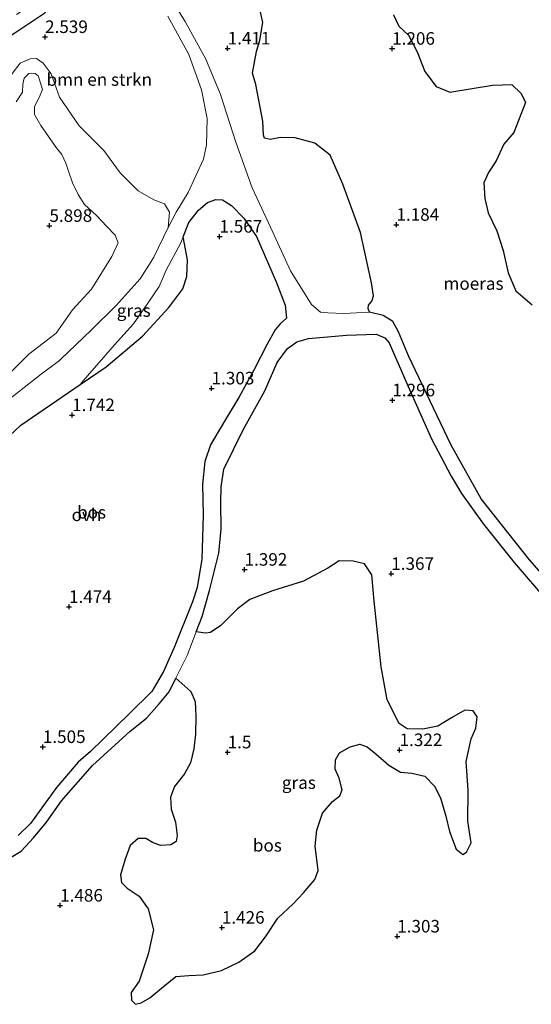
# Model space of a CAD drawing. Units: metres. Extents: x 59998 to 70006, y 418750 to 425002.
# Drawn here: x 61801 to 61903, y 420347 to 420544 of the extents above; entities that cross this region are included whole.
import ezdxf
from ezdxf.enums import TextEntityAlignment as Align

# ---------------------------------------------------------------- set-up
doc = ezdxf.new("R2010")
doc.units = ezdxf.units.M
doc.layers.get('0').update_dxf_attribs({"lineweight": 25})
for name, color, linetype, lineweight in [('B-ME-GR-BOMENSTRUIKEN-GV-B6', 93, 'Continuous', 18), ('B-ME-GW-KRUINLIJN-L-B1', 93, 'Continuous', 18), ('B-ME-GW-TEENLIJN-L-B1', 93, 'Continuous', 18), ('B-ME-IE-GRASLAND-GV-B6', 93, 'Continuous', 18), ('B-ME-VH-VERH_SOORT-HALF_VERHARDING-GV-B6', 8, 'IE-TERREINAFSCHEIDING-NATUURLIJK-HOUTWAL', 18), ('B-ME-VH-VERH_SOORT-ONVERHARD-GV-B6', 8, 'Continuous', 18)]:
    doc.layers.add(name, color=color, linetype=linetype, lineweight=lineweight)
for name, color, linetype in [('B-ME-GR-BOS-GV-B6', 10, 'Continuous'), ('B-ME-GW-HOOGTEPUNT-S-B1', 10, 'Continuous'), ('B-ME-GW-INSTEEKWATERGANG-L-B1', 10, 'Continuous'), ('B-ME-IE-MOERAS-GV-B6', 10, 'Continuous')]:
    doc.layers.add(name, color=color, linetype=linetype)
doc.styles.add('NLCS-ISO', font='NLCS-ISO.TTF')
doc.linetypes.add('IE-TERREINAFSCHEIDING-NATUURLIJK-HOUTWAL', pattern='A,7,-1.5,[67,NLCS.SHX,S=0.75,R=45,X=0,Y=0],-1.5,7,-1.5,[70,NLCS.SHX,S=0.75,R=0,X=0,Y=0],-1.5', length=20)

# ---------------------------------------------------------------- blocks, each defined once
blk = doc.blocks.new('hoogtepunt')
for p, q in [((-0.5, 0), (0.5, 0)), ((0, 0.5), (0, -0.5))]:
    blk.add_line(p, q)

msp = doc.modelspace()

# ---------------------------------------------------------------- linework, layer by layer
at = {"layer": 'B-ME-GR-BOMENSTRUIKEN-GV-B6'}
for points in [[(61847.567, 420552.861, 1.258), (61849.725, 420543.267, 1.314), (61849.106, 420539.705, 1.348), (61848.442, 420537.444, 1.333), (61847.625, 420533.176, 1.295), (61848.322, 420530.901, 1.322), (61849.712, 420523.558, 1.299), (61849.813, 420520.777, 1.308), (61850.008, 420520.205, 1.334), (61851.144, 420519.915, 1.308), (61853.23, 420520.348, 1.323), (61856.168, 420520.274, 1.289), (61860.079, 420519.216, 1.274), (61863.105, 420516.778, 1.266), (61865.665, 420511.031, 1.221), (61869.161, 420501.375, 1.323), (61871.346, 420491.351, 1.346), (61871.747, 420488.775, 1.316), (61871.397, 420487.698, 1.221), (61870.746, 420486.917, 1.157), (61870.7, 420486.225, 1.108), (61870.955, 420485.466, 1.165), (61865.766, 420485.214, 1.335), (61862.643, 420485.347, 1.32), (61861.195, 420485.492, 1.297), (61859.402, 420486.997, 1.278), (61855.192, 420493.712, 1.138), (61851.241, 420502.475, 1.259), (61847.609, 420510.306, 1.24), (61844.35, 420519.384, 1.259), (61841.303, 420528.894, 1.297), (61838.382, 420535.929, 1.29), (61834.249, 420543.47, 1.29), (61829.203, 420551.578, 1.384)], [(61830.747, 420544.516, 1.349), (61834.965, 420536.844, 1.27), (61837.479, 420529.83, 1.342), (61838.597, 420524.097, 1.312), (61838.503, 420518.87, 1.315), (61837.89, 420515.983, 1.323), (61834.804, 420509.335, 1.497), (61832.465, 420505.42, 1.599), (61830.86, 420502.394, 1.86), (61831.087, 420505.435, 1.736), (61830.093, 420507.072, 1.639), (61828.006, 420507.862, 1.654), (61824.893, 420509.684, 1.71), (61821.26, 420513.266, 1.822), (61818.046, 420517.702, 2.077), (61813.113, 420522.658, 2.316), (61809.18, 420528.39, 2.78), (61807.55, 420533.05, 2.57), (61805.914, 420535.179, 2.391), (61804.618, 420536.081, 2.488), (61803.341, 420536.001, 2.563), (61801.349, 420535.123, 2.731), (61799.837, 420533.184, 2.843)], [(61800.273, 420541.212, 2.058), (61806.292, 420545.201, 2.076)], [(61903.362, 420486.986, 1.178), (61900.095, 420489.78, 1.19), (61898.601, 420493.338, 1.197), (61897.566, 420497.772, 1.344), (61896.308, 420501.69, 1.318), (61894.587, 420505.331, 1.258), (61893.91, 420508.131, 1.276), (61893.744, 420511.305, 1.265), (61894.636, 420513.365, 1.269), (61896.195, 420515.692, 1.235), (61897.711, 420518.962, 1.239), (61899.7, 420521.316, 1.243), (61902.009, 420527.29, 1.246), (61901.184, 420529.122, 1.227), (61899.296, 420530.911, 1.205), (61895.442, 420530.752, 1.178), (61886.94, 420529.366, 1.295), (61884.234, 420530.516, 1.295), (61881.98, 420533.496, 1.288), (61880.448, 420537.401, 1.265), (61878.716, 420540.719, 1.216), (61876.817, 420542.544, 1.205), (61875.762, 420544.816, 1.175)]]:
    msp.add_polyline3d(points, dxfattribs=at)
at = {"layer": 'B-ME-GR-BOS-GV-B6'}
for points in [[(61833.841, 420500.542, 1.771), (61834.993, 420503.399, 1.572), (61836.877, 420505.84, 1.447), (61838.672, 420507.372, 1.406), (61840.319, 420507.934, 1.387), (61841.682, 420507.92, 1.36), (61843.437, 420506.761, 1.391), (61845.931, 420504.255, 1.323), (61848.411, 420500.57, 1.277), (61852.363, 420491.569, 1.341), (61854.167, 420486.87, 1.323), (61854.419, 420484.308, 1.303), (61853.152, 420483.165, 1.284), (61852.145, 420481.952, 1.28), (61850.594, 420479.095, 1.321), (61847.961, 420474.091, 1.374), (61844.942, 420468.482, 1.441), (61842.864, 420465.089, 1.444), (61840.81, 420461.625, 1.403), (61839.294, 420459.016, 1.411), (61838.172, 420455.712, 1.437), (61837.696, 420451.208, 1.422), (61837.8, 420445.008, 1.392), (61837.521, 420436.23, 1.459), (61836.593, 420430.624, 1.512), (61835.681, 420427.747, 1.523), (61832.037, 420418.65, 1.444), (61829.934, 420413.827, 1.437), (61827.624, 420409.842, 1.444), (61823.097, 420405.415, 1.437), (61815.355, 420397.918, 1.609), (61812.938, 420395.75, 1.642), (61808.568, 420390.746, 1.665), (61803.411, 420383.539, 1.732), (61800.983, 420381.171, 1.698)], [(61795.792, 420457.655, 1.803), (61801.513, 420462.981, 1.784), (61807.386, 420467.049, 1.732), (61813.307, 420471.094, 1.717), (61818.517, 420474.626, 1.449), (61825.76, 420480.725, 1.381), (61830.978, 420486.451, 1.393), (61833.742, 420490.144, 1.43), (61834.583, 420492.583, 1.464), (61834.666, 420495.959, 1.547), (61833.841, 420500.542, 1.771)], [(61799.555, 420376.822, 1.712), (61801.555, 420378.018, 1.701), (61804.04, 420380.682, 1.705), (61806.604, 420383.807, 1.716), (61809.609, 420388.069, 1.72), (61815.771, 420395.106, 1.634), (61823.269, 420401.928, 1.458), (61826.522, 420404.539, 1.451), (61829.029, 420407.368, 1.466), (61831.044, 420409.792, 1.466), (61832.403, 420412.538, 1.47), (61835.343, 420409.879, 1.398), (61836.238, 420407.838, 1.394), (61836.39, 420404.947, 1.409), (61836.261, 420401.363, 1.458), (61835.949, 420398.432, 1.496), (61835.267, 420395.654, 1.488), (61834.117, 420393.432, 1.466), (61832.076, 420390.906, 1.473), (61831.329, 420388.781, 1.492), (61831.43, 420386.39, 1.488), (61832.282, 420383.777, 1.481), (61832.634, 420381.113, 1.473), (61832.428, 420379.969, 1.473), (61831.35, 420379.283, 1.484), (61829.328, 420379.149, 1.462), (61827.74, 420379.721, 1.466), (61826.377, 420380.568, 1.45), (61824.878, 420380.533, 1.428), (61823.281, 420379.153, 1.405), (61822.253, 420376.456, 1.42), (61821.371, 420373.331, 1.45), (61821.536, 420371.796, 1.469), (61822.688, 420370.638, 1.488), (61825.056, 420369.06, 1.466), (61826.871, 420366.538, 1.447), (61827.914, 420362.32, 1.492), (61826.889, 420357.515, 1.443), (61825.071, 420352.122, 1.458), (61823.504, 420349.837, 1.485), (61823.516, 420348.29, 1.488), (61824.307, 420347.486, 1.492), (61825.448, 420347.756, 1.5), (61827.202, 420348.792, 1.526), (61829.521, 420350.737, 1.515), (61832.397, 420353.032, 1.5), (61834.99, 420353.241, 1.5), (61837.81, 420353.368, 1.515), (61841.446, 420354.252, 1.511), (61844.934, 420355.919, 1.496), (61848.108, 420358.156, 1.477), (61850.23, 420360.909, 1.421), (61852.679, 420364.689, 1.383), (61855.824, 420367.592, 1.372), (61857.797, 420369.737, 1.345), (61860.039, 420372.372, 1.304), (61860.728, 420374.198, 1.326), (61860.158, 420379.014, 1.319), (61860.456, 420382.219, 1.326), (61861.61, 420385.596, 1.311), (61863.605, 420387.907, 1.315), (61865.013, 420389.024, 1.323), (61865.517, 420390.23, 1.326), (61864.881, 420392.559, 1.323), (61864.094, 420394.398, 1.315), (61864.188, 420396.22, 1.33), (61864.975, 420397.642, 1.342), (61867.073, 420398.836, 1.372), (61868.998, 420399.373, 1.375), (61870.489, 420398.848, 1.383), (61872.202, 420397.444, 1.394), (61874.837, 420395.202, 1.409), (61877.156, 420393.766, 1.421), (61879.372, 420393.568, 1.447), (61882.007, 420392.956, 1.451), (61883.878, 420390.97, 1.469), (61885.097, 420388.681, 1.481), (61886.159, 420384.987, 1.436), (61886.919, 420381.945, 1.405), (61888.194, 420378.443, 1.198), (61889.559, 420377.358, 1.187), (61890.269, 420377.839, 1.18), (61891.232, 420379.679, 1.138), (61890.546, 420384.019, 1.165), (61890.585, 420390.197, 1.146), (61890.187, 420395.908, 1.089), (61891.225, 420400.438, 1.063), (61892.138, 420402.54, 1.082), (61892.396, 420404.815, 1.127), (61891.602, 420405.976, 1.191), (61889.922, 420406.119, 1.214), (61887.291, 420404.624, 1.262), (61884.601, 420402.95, 1.27), (61881.594, 420402.321, 1.236), (61878.45, 420402.441, 1.247), (61876.872, 420403.453, 1.375), (61874.505, 420408.174, 1.39), (61873.255, 420414.747, 1.421), (61871.875, 420427.878, 1.439), (61871.396, 420433.124, 1.383), (61869.964, 420435.34, 1.432), (61867.722, 420435.847, 1.424), (61864.925, 420435.887, 1.417), (61862.674, 420434.442, 1.436), (61857.824, 420431.871, 1.402), (61851.648, 420429.922, 1.409), (61847.114, 420428.176, 1.387), (61844.687, 420426.313, 1.424), (61841.307, 420423.051, 1.537), (61839.246, 420421.632, 1.469), (61838.294, 420421.506, 1.458), (61836.429, 420421.755, 1.456), (61837.597, 420424.817, 1.443), (61839.107, 420429.989, 1.466), (61840.943, 420437.444, 1.406), (61841.38, 420442.29, 1.406), (61841.366, 420447.534, 1.376), (61841.403, 420450.665, 1.384), (61841.932, 420454.2, 1.443), (61845.774, 420462.024, 1.47), (61850.099, 420469.815, 1.481), (61852.563, 420475.432, 1.436), (61854.633, 420478.27, 1.313), (61856.478, 420479.571, 1.272), (61858.824, 420480.214, 1.212), (61866.402, 420480.906, 1.148), (61872.283, 420481.138, 1.137), (61874.013, 420480.347, 1.145), (61874.859, 420479.373, 1.115), (61878.654, 420470.683, 1.126), (61883.277, 420460.263, 1.189), (61887.205, 420452.803, 1.216), (61889.25, 420449.357, 1.249), (61893.676, 420443.211, 1.197), (61899.791, 420435.589, 1.115), (61906.645, 420427.605, 1.145)]]:
    msp.add_polyline3d(points, dxfattribs=at)
at = {"layer": 'B-ME-GW-INSTEEKWATERGANG-L-B1'}
msp.add_polyline3d([(61798.997, 420540.343, 1.868), (61800.273, 420541.212, 2.058), (61806.292, 420545.201, 2.076), (61813.556, 420551.785, 1.983), (61817.583, 420555.133, 1.826), (61819.133, 420557.991, 1.277), (61819.051, 420559.502, 1.154), (61818.253, 420560.453, 1.102), (61817.448, 420560.731, 1.247), (61815.658, 420559.962, 1.471), (61811.186, 420556.067, 1.643), (61805.462, 420550.522, 1.647), (61799.253, 420546.745, 1.557), (61793.645, 420543.173, 1.3), (61792.332, 420541.817, 0.743)], dxfattribs=at)
at = {"layer": 'B-ME-GW-KRUINLIJN-L-B1'}
for points in [[(61800.538, 420527.45, 4.983), (61801.856, 420529.339, 4.557), (61801.86, 420530.937, 4.203), (61802.149, 420532.16, 4.064), (61803.082, 420533.107, 4.099), (61803.7, 420533.134, 4.106), (61804.35, 420533.069, 4.113), (61804.949, 420532.619, 4.158), (61805.205, 420531.791, 4.225), (61805.798, 420529.9, 4.562), (61805.368, 420528.785, 4.844), (61804.226, 420526.459, 5.005), (61804.214, 420524.885, 5.272), (61805.506, 420522.71, 5.413), (61808.513, 420518.347, 5.371), (61809.659, 420516.906, 5.854), (61810.469, 420515.221, 5.807), (61811.013, 420513.627, 5.775), (61811.798, 420511.253, 5.619), (61812.903, 420508.935, 5.75), (61814.186, 420506.94, 5.857), (61816.574, 420504.772, 5.931), (61818.634, 420502.571, 5.928), (61820.314, 420500.868, 5.911)], [(61820.314, 420500.868, 5.911), (61820.905, 420499.291, 5.854), (61819.624, 420496.604, 5.859), (61815.568, 420490.091, 5.832), (61811.809, 420485.93, 5.468), (61808.553, 420481.286, 5.238), (61803.086, 420477.144, 5.242), (61797.536, 420471.56, 4.69)], [(61833.841, 420500.542, 1.771), (61833.348, 420499.32, 1.856), (61830.422, 420493.846, 2.434)], [(61830.422, 420493.846, 2.434), (61829.05, 420490.628, 2.932), (61826.679, 420487.069, 3.034), (61823.916, 420483.137, 3.143), (61820.154, 420478.984, 2.913), (61817.552, 420475.983, 2.347), (61815.174, 420473.259, 1.763), (61813.307, 420471.094, 1.717)]]:
    msp.add_polyline3d(points, dxfattribs=at)
at = {"layer": 'B-ME-GW-TEENLIJN-L-B1'}
for points in [[(61809.369, 420476.03, 1.829), (61815.572, 420481.998, 2.907), (61820.481, 420486.836, 2.952), (61825.281, 420492.11, 2.84), (61827.468, 420495.606, 2.379), (61828.017, 420496.483, 2.264), (61830.86, 420502.394, 1.86), (61831.087, 420505.435, 1.736), (61830.093, 420507.072, 1.639), (61828.006, 420507.862, 1.654), (61824.893, 420509.684, 1.71), (61821.26, 420513.266, 1.822), (61818.046, 420517.702, 2.077), (61813.113, 420522.658, 2.316), (61809.18, 420528.39, 2.78), (61807.55, 420533.05, 2.57), (61805.914, 420535.179, 2.391), (61804.618, 420536.081, 2.488), (61803.341, 420536.001, 2.563), (61801.349, 420535.123, 2.731), (61799.837, 420533.184, 2.843), (61798.759, 420531.709, 2.324)], [(61813.307, 420471.094, 1.717), (61818.517, 420474.626, 1.449), (61825.76, 420480.725, 1.381), (61830.978, 420486.451, 1.393), (61833.742, 420490.144, 1.43), (61834.583, 420492.583, 1.464), (61834.666, 420495.959, 1.547), (61833.841, 420500.542, 1.771)]]:
    msp.add_polyline3d(points, dxfattribs=at)
at = {"layer": 'B-ME-IE-GRASLAND-GV-B6'}
for points in [[(61800.66, 420544.842, -0.25), (61806.535, 420548.76, 0.332), (61812.139, 420553.822, 0.317), (61817.365, 420558.475, 0.249), (61819.051, 420559.502, 1.154), (61819.133, 420557.991, 1.277), (61817.583, 420555.133, 1.826), (61813.556, 420551.785, 1.983), (61806.292, 420545.201, 2.076), (61800.273, 420541.212, 2.058)], [(61799.837, 420533.184, 2.843), (61801.349, 420535.123, 2.731), (61803.341, 420536.001, 2.563), (61804.618, 420536.081, 2.488), (61805.914, 420535.179, 2.391), (61807.55, 420533.05, 2.57), (61809.18, 420528.39, 2.78), (61813.113, 420522.658, 2.316), (61818.046, 420517.702, 2.077), (61821.26, 420513.266, 1.822), (61824.893, 420509.684, 1.71), (61828.006, 420507.862, 1.654), (61830.093, 420507.072, 1.639), (61831.087, 420505.435, 1.736), (61830.86, 420502.394, 1.86), (61828.017, 420496.483, 2.264), (61827.468, 420495.606, 2.379), (61825.281, 420492.11, 2.84), (61820.481, 420486.836, 2.952), (61815.572, 420481.998, 2.907), (61809.369, 420476.03, 1.829), (61809.198, 420475.865, 1.799), (61805.547, 420473.16, 1.657), (61799.701, 420468.517, 1.875)], [(61797.536, 420471.56, 4.69), (61803.086, 420477.144, 5.242), (61808.553, 420481.286, 5.238), (61811.809, 420485.93, 5.468), (61815.568, 420490.091, 5.832), (61819.624, 420496.604, 5.859), (61820.905, 420499.291, 5.854), (61820.314, 420500.868, 5.911), (61818.634, 420502.571, 5.928), (61816.574, 420504.772, 5.931), (61814.186, 420506.94, 5.857), (61812.903, 420508.935, 5.75), (61811.798, 420511.253, 5.619), (61811.013, 420513.627, 5.775), (61810.469, 420515.221, 5.807), (61809.659, 420516.906, 5.854), (61808.513, 420518.347, 5.371), (61805.506, 420522.71, 5.413), (61804.214, 420524.885, 5.272), (61804.226, 420526.459, 5.005), (61805.368, 420528.785, 4.844), (61805.798, 420529.9, 4.562), (61805.205, 420531.791, 4.225), (61804.949, 420532.619, 4.158), (61804.35, 420533.069, 4.113), (61803.7, 420533.134, 4.106), (61803.082, 420533.107, 4.099), (61802.149, 420532.16, 4.064), (61801.86, 420530.937, 4.203), (61801.856, 420529.339, 4.557), (61800.538, 420527.45, 4.983)], [(61833.841, 420500.542, 1.771), (61834.666, 420495.959, 1.547), (61834.583, 420492.583, 1.464), (61833.742, 420490.144, 1.43), (61830.978, 420486.451, 1.393), (61825.76, 420480.725, 1.381), (61818.517, 420474.626, 1.449), (61813.307, 420471.094, 1.717), (61815.174, 420473.259, 1.763), (61817.552, 420475.983, 2.347), (61820.154, 420478.984, 2.913), (61823.916, 420483.137, 3.143), (61826.679, 420487.069, 3.034), (61829.05, 420490.628, 2.932), (61830.422, 420493.846, 2.434), (61833.348, 420499.32, 1.856), (61833.841, 420500.542, 1.771)], [(61836.429, 420421.755, 1.456), (61838.294, 420421.506, 1.458), (61839.246, 420421.632, 1.469), (61841.307, 420423.051, 1.537), (61844.687, 420426.313, 1.424), (61847.114, 420428.176, 1.387), (61851.648, 420429.922, 1.409), (61857.824, 420431.871, 1.402), (61862.674, 420434.442, 1.436), (61864.925, 420435.887, 1.417), (61867.722, 420435.847, 1.424), (61869.964, 420435.34, 1.432), (61871.396, 420433.124, 1.383), (61871.875, 420427.878, 1.439), (61873.255, 420414.747, 1.421), (61874.505, 420408.174, 1.39), (61876.872, 420403.453, 1.375), (61878.45, 420402.441, 1.247), (61881.594, 420402.321, 1.236), (61884.601, 420402.95, 1.27), (61887.291, 420404.624, 1.262), (61889.922, 420406.119, 1.214), (61891.602, 420405.976, 1.191), (61892.396, 420404.815, 1.127), (61892.138, 420402.54, 1.082), (61891.225, 420400.438, 1.063), (61890.187, 420395.908, 1.089), (61890.585, 420390.197, 1.146), (61890.546, 420384.019, 1.165), (61891.232, 420379.679, 1.138), (61890.269, 420377.839, 1.18), (61889.559, 420377.358, 1.187), (61888.194, 420378.443, 1.198), (61886.919, 420381.945, 1.405), (61886.159, 420384.987, 1.436), (61885.097, 420388.681, 1.481), (61883.878, 420390.97, 1.469), (61882.007, 420392.956, 1.451), (61879.372, 420393.568, 1.447), (61877.156, 420393.766, 1.421), (61874.837, 420395.202, 1.409), (61872.202, 420397.444, 1.394), (61870.489, 420398.848, 1.383), (61868.998, 420399.373, 1.375), (61867.073, 420398.836, 1.372), (61864.975, 420397.642, 1.342), (61864.188, 420396.22, 1.33), (61864.094, 420394.398, 1.315), (61864.881, 420392.559, 1.323), (61865.517, 420390.23, 1.326), (61865.013, 420389.024, 1.323), (61863.605, 420387.907, 1.315), (61861.61, 420385.596, 1.311), (61860.456, 420382.219, 1.326), (61860.158, 420379.014, 1.319), (61860.728, 420374.198, 1.326), (61860.039, 420372.372, 1.304), (61857.797, 420369.737, 1.345), (61855.824, 420367.592, 1.372), (61852.679, 420364.689, 1.383), (61850.23, 420360.909, 1.421), (61848.108, 420358.156, 1.477), (61844.934, 420355.919, 1.496), (61841.446, 420354.252, 1.511), (61837.81, 420353.368, 1.515), (61834.99, 420353.241, 1.5), (61832.397, 420353.032, 1.5), (61829.521, 420350.737, 1.515), (61827.202, 420348.792, 1.526), (61825.448, 420347.756, 1.5), (61824.307, 420347.486, 1.492), (61823.516, 420348.29, 1.488), (61823.504, 420349.837, 1.485), (61825.071, 420352.122, 1.458), (61826.889, 420357.515, 1.443), (61827.914, 420362.32, 1.492), (61826.871, 420366.538, 1.447), (61825.056, 420369.06, 1.466), (61822.688, 420370.638, 1.488), (61821.536, 420371.796, 1.469), (61821.371, 420373.331, 1.45), (61822.253, 420376.456, 1.42), (61823.281, 420379.153, 1.405), (61824.878, 420380.533, 1.428), (61826.377, 420380.568, 1.45), (61827.74, 420379.721, 1.466), (61829.328, 420379.149, 1.462), (61831.35, 420379.283, 1.484), (61832.428, 420379.969, 1.473), (61832.634, 420381.113, 1.473), (61832.282, 420383.777, 1.481), (61831.43, 420386.39, 1.488), (61831.329, 420388.781, 1.492), (61832.076, 420390.906, 1.473), (61834.117, 420393.432, 1.466), (61835.267, 420395.654, 1.488), (61835.949, 420398.432, 1.496), (61836.261, 420401.363, 1.458), (61836.39, 420404.947, 1.409), (61836.238, 420407.838, 1.394), (61835.343, 420409.879, 1.398), (61832.403, 420412.538, 1.47), (61834.618, 420417.011, 1.477), (61836.429, 420421.755, 1.456)]]:
    msp.add_polyline3d(points, dxfattribs=at)
at = {"layer": 'B-ME-IE-MOERAS-GV-B6'}
for points in [[(61911.762, 420425.866, 1.127), (61902.826, 420436.122, 1.119), (61893.206, 420448.264, 1.138), (61887.232, 420458.973, 1.138), (61878.72, 420476.768, 1.048), (61876.711, 420481.597, 1.048), (61875.62, 420483.622, 1.085), (61873.686, 420484.84, 1.085), (61870.955, 420485.466, 1.165), (61870.7, 420486.225, 1.108), (61870.746, 420486.917, 1.157), (61871.397, 420487.698, 1.221), (61871.747, 420488.775, 1.316), (61871.346, 420491.351, 1.346), (61869.161, 420501.375, 1.323), (61865.665, 420511.031, 1.221), (61863.105, 420516.778, 1.266), (61860.079, 420519.216, 1.274), (61856.168, 420520.274, 1.289), (61853.23, 420520.348, 1.323), (61851.144, 420519.915, 1.308), (61850.008, 420520.205, 1.334), (61849.813, 420520.777, 1.308), (61849.712, 420523.558, 1.299), (61848.322, 420530.901, 1.322), (61847.625, 420533.176, 1.295), (61848.442, 420537.444, 1.333), (61849.106, 420539.705, 1.348), (61849.725, 420543.267, 1.314), (61847.567, 420552.861, 1.258)], [(61875.762, 420544.816, 1.175), (61876.817, 420542.544, 1.205), (61878.716, 420540.719, 1.216), (61880.448, 420537.401, 1.265), (61881.98, 420533.496, 1.288), (61884.234, 420530.516, 1.295), (61886.94, 420529.366, 1.295), (61895.442, 420530.752, 1.178), (61899.296, 420530.911, 1.205), (61901.184, 420529.122, 1.227), (61902.009, 420527.29, 1.246), (61899.7, 420521.316, 1.243), (61897.711, 420518.962, 1.239), (61896.195, 420515.692, 1.235), (61894.636, 420513.365, 1.269), (61893.744, 420511.305, 1.265), (61893.91, 420508.131, 1.276), (61894.587, 420505.331, 1.258), (61896.308, 420501.69, 1.318), (61897.566, 420497.772, 1.344), (61898.601, 420493.338, 1.197), (61900.095, 420489.78, 1.19), (61903.362, 420486.986, 1.178)]]:
    msp.add_polyline3d(points, dxfattribs=at)
at = {"layer": 'B-ME-VH-VERH_SOORT-HALF_VERHARDING-GV-B6'}
msp.add_polyline3d([(61800.538, 420527.45, 4.983), (61801.856, 420529.339, 4.557), (61801.86, 420530.937, 4.203), (61802.149, 420532.16, 4.064), (61803.082, 420533.107, 4.099), (61803.7, 420533.134, 4.106), (61804.35, 420533.069, 4.113), (61804.949, 420532.619, 4.158), (61805.205, 420531.791, 4.225), (61805.798, 420529.9, 4.562), (61805.368, 420528.785, 4.844), (61804.226, 420526.459, 5.005), (61804.214, 420524.885, 5.272), (61805.506, 420522.71, 5.413), (61808.513, 420518.347, 5.371), (61809.659, 420516.906, 5.854), (61810.469, 420515.221, 5.807), (61811.013, 420513.627, 5.775), (61811.798, 420511.253, 5.619), (61812.903, 420508.935, 5.75), (61814.186, 420506.94, 5.857), (61816.574, 420504.772, 5.931), (61818.634, 420502.571, 5.928), (61820.314, 420500.868, 5.911), (61820.905, 420499.291, 5.854), (61819.624, 420496.604, 5.859), (61815.568, 420490.091, 5.832), (61811.809, 420485.93, 5.468), (61808.553, 420481.286, 5.238), (61803.086, 420477.144, 5.242), (61797.536, 420471.56, 4.69)], dxfattribs=at)
at = {"layer": 'B-ME-VH-VERH_SOORT-ONVERHARD-GV-B6'}
for points in [[(61829.203, 420551.578, 1.384), (61834.249, 420543.47, 1.29), (61838.382, 420535.929, 1.29), (61841.303, 420528.894, 1.297), (61844.35, 420519.384, 1.259), (61847.609, 420510.306, 1.24), (61851.241, 420502.475, 1.259), (61855.192, 420493.712, 1.138), (61859.402, 420486.997, 1.278), (61861.195, 420485.492, 1.297), (61862.643, 420485.347, 1.32), (61865.766, 420485.214, 1.335), (61870.955, 420485.466, 1.165), (61873.686, 420484.84, 1.085), (61875.62, 420483.622, 1.085), (61876.711, 420481.597, 1.048), (61878.72, 420476.768, 1.048), (61887.232, 420458.973, 1.138), (61893.206, 420448.264, 1.138), (61902.826, 420436.122, 1.119), (61911.762, 420425.866, 1.127)], [(61799.701, 420468.517, 1.875), (61805.547, 420473.16, 1.657), (61809.198, 420475.865, 1.799), (61809.369, 420476.03, 1.829), (61815.572, 420481.998, 2.907), (61820.481, 420486.836, 2.952), (61825.281, 420492.11, 2.84), (61827.468, 420495.606, 2.379), (61828.017, 420496.483, 2.264), (61830.86, 420502.394, 1.86), (61832.465, 420505.42, 1.599), (61834.804, 420509.335, 1.497), (61837.89, 420515.983, 1.323), (61838.503, 420518.87, 1.315), (61838.597, 420524.097, 1.312), (61837.479, 420529.83, 1.342), (61834.965, 420536.844, 1.27), (61830.747, 420544.516, 1.349)], [(61800.983, 420381.171, 1.698), (61803.411, 420383.539, 1.732), (61808.568, 420390.746, 1.665), (61812.938, 420395.75, 1.642), (61815.355, 420397.918, 1.609), (61823.097, 420405.415, 1.437), (61827.624, 420409.842, 1.444), (61829.934, 420413.827, 1.437), (61832.037, 420418.65, 1.444), (61835.681, 420427.747, 1.523), (61836.593, 420430.624, 1.512), (61837.521, 420436.23, 1.459), (61837.8, 420445.008, 1.392), (61837.696, 420451.208, 1.422), (61838.172, 420455.712, 1.437), (61839.294, 420459.016, 1.411), (61840.81, 420461.625, 1.403), (61842.864, 420465.089, 1.444), (61844.942, 420468.482, 1.441), (61847.961, 420474.091, 1.374), (61850.594, 420479.095, 1.321), (61852.145, 420481.952, 1.28), (61853.152, 420483.165, 1.284), (61854.419, 420484.308, 1.303), (61854.167, 420486.87, 1.323), (61852.363, 420491.569, 1.341), (61848.411, 420500.57, 1.277), (61845.931, 420504.255, 1.323), (61843.437, 420506.761, 1.391), (61841.682, 420507.92, 1.36), (61840.319, 420507.934, 1.387), (61838.672, 420507.372, 1.406), (61836.877, 420505.84, 1.447), (61834.993, 420503.399, 1.572), (61833.841, 420500.542, 1.771), (61833.348, 420499.32, 1.856), (61830.422, 420493.846, 2.434), (61829.05, 420490.628, 2.932), (61826.679, 420487.069, 3.034), (61823.916, 420483.137, 3.143), (61820.154, 420478.984, 2.913), (61817.552, 420475.983, 2.347), (61815.174, 420473.259, 1.763), (61813.307, 420471.094, 1.717), (61807.386, 420467.049, 1.732), (61801.513, 420462.981, 1.784), (61795.792, 420457.655, 1.803)], [(61906.645, 420427.605, 1.145), (61899.791, 420435.589, 1.115), (61893.676, 420443.211, 1.197), (61889.25, 420449.357, 1.249), (61887.205, 420452.803, 1.216), (61883.277, 420460.263, 1.189), (61878.654, 420470.683, 1.126), (61874.859, 420479.373, 1.115), (61874.013, 420480.347, 1.145), (61872.283, 420481.138, 1.137), (61866.402, 420480.906, 1.148), (61858.824, 420480.214, 1.212), (61856.478, 420479.571, 1.272), (61854.633, 420478.27, 1.313), (61852.563, 420475.432, 1.436), (61850.099, 420469.815, 1.481), (61845.774, 420462.024, 1.47), (61841.932, 420454.2, 1.443), (61841.403, 420450.665, 1.384), (61841.366, 420447.534, 1.376), (61841.38, 420442.29, 1.406), (61840.943, 420437.444, 1.406), (61839.107, 420429.989, 1.466), (61837.597, 420424.817, 1.443), (61836.429, 420421.755, 1.456), (61834.618, 420417.011, 1.477), (61832.403, 420412.538, 1.47), (61831.044, 420409.792, 1.466), (61829.029, 420407.368, 1.466), (61826.522, 420404.539, 1.451), (61823.269, 420401.928, 1.458), (61815.771, 420395.106, 1.634), (61809.609, 420388.069, 1.72), (61806.604, 420383.807, 1.716), (61804.04, 420380.682, 1.705), (61801.555, 420378.018, 1.701), (61799.555, 420376.822, 1.712)]]:
    msp.add_polyline3d(points, dxfattribs=at)

# ---------------------------------------------------------------- block references
at = {"layer": 'B-ME-GW-HOOGTEPUNT-S-B1', "rotation": 90}
for p in [(61806.323, 420540.379, 2.539), (61806.323, 420540.379, 2.539), (61842.694, 420538.093, 1.411), (61842.694, 420538.093, 1.411), (61875.469, 420538.041, 1.206), (61875.469, 420538.041, 1.206), (61807.19, 420502.724, 5.898), (61807.19, 420502.724, 5.898), (61876.329, 420502.942, 1.184), (61876.329, 420502.942, 1.184), (61841.075, 420500.573, 1.567), (61841.075, 420500.573, 1.567), (61839.498, 420470.307, 1.303), (61839.498, 420470.307, 1.303), (61875.505, 420467.936, 1.296), (61875.505, 420467.936, 1.296), (61811.708, 420464.978, 1.742), (61811.708, 420464.978, 1.742), (61846.065, 420434.165, 1.392), (61846.065, 420434.165, 1.392), (61875.29, 420433.334, 1.367), (61875.29, 420433.334, 1.367), (61811.095, 420426.746, 1.474), (61811.095, 420426.746, 1.474), (61805.875, 420398.81, 1.505), (61805.875, 420398.81, 1.505), (61876.951, 420398.193, 1.322), (61876.951, 420398.193, 1.322), (61842.696, 420397.739, 1.5), (61842.696, 420397.739, 1.5), (61809.324, 420367.19, 1.486), (61809.324, 420367.19, 1.486), (61841.542, 420362.778, 1.426), (61841.542, 420362.778, 1.426), (61876.472, 420361.023, 1.303), (61876.472, 420361.023, 1.303)]:
    msp.add_blockref('hoogtepunt', p, dxfattribs=at)

# ---------------------------------------------------------------- texts
at = {"layer": 'B-ME-GR-BOMENSTRUIKEN-GV-B6', "ltscale": 0.2, "style": 'NLCS-ISO'}
msp.add_text('bmn en strkn', height=2.5, dxfattribs=at).set_placement((61817.123, 420531.88), align=Align.MIDDLE_CENTER)
at = {"layer": 'B-ME-GR-BOS-GV-B6', "ltscale": 0.2, "style": 'NLCS-ISO'}
for p in [(61815.579, 420445.598), (61850.604, 420379.185)]:
    msp.add_text('bos', height=2.5, dxfattribs=at).set_placement(p, align=Align.MIDDLE_CENTER)
at = {"layer": 'B-ME-GW-HOOGTEPUNT-S-B1', "ltscale": 0.2, "style": 'NLCS-ISO'}
for s, p in [('2.539', (61806.323, 420540.379, 2.539)), ('2.539', (61806.323, 420540.379, 2.539)), ('1.411', (61842.694, 420538.093, 1.411)), ('1.411', (61842.694, 420538.093, 1.411)), ('1.206', (61875.469, 420538.041, 1.206)), ('1.206', (61875.469, 420538.041, 1.206)), ('5.898', (61807.19, 420502.724, 5.898)), ('5.898', (61807.19, 420502.724, 5.898)), ('1.184', (61876.329, 420502.942, 1.184)), ('1.184', (61876.329, 420502.942, 1.184)), ('1.567', (61841.075, 420500.573, 1.567)), ('1.567', (61841.075, 420500.573, 1.567)), ('1.303', (61839.498, 420470.307, 1.303)), ('1.303', (61839.498, 420470.307, 1.303)), ('1.296', (61875.505, 420467.936, 1.296)), ('1.296', (61875.505, 420467.936, 1.296)), ('1.742', (61811.708, 420464.978, 1.742)), ('1.742', (61811.708, 420464.978, 1.742)), ('1.392', (61846.065, 420434.165, 1.392)), ('1.392', (61846.065, 420434.165, 1.392)), ('1.367', (61875.29, 420433.334, 1.367)), ('1.367', (61875.29, 420433.334, 1.367)), ('1.474', (61811.095, 420426.746, 1.474)), ('1.474', (61811.095, 420426.746, 1.474)), ('1.505', (61805.875, 420398.81, 1.505)), ('1.505', (61805.875, 420398.81, 1.505)), ('1.5', (61842.696, 420397.739, 1.5)), ('1.5', (61842.696, 420397.739, 1.5)), ('1.322', (61876.951, 420398.193, 1.322)), ('1.322', (61876.951, 420398.193, 1.322)), ('1.486', (61809.324, 420367.19, 1.486)), ('1.486', (61809.324, 420367.19, 1.486)), ('1.426', (61841.542, 420362.778, 1.426)), ('1.426', (61841.542, 420362.778, 1.426)), ('1.303', (61876.472, 420361.023, 1.303)), ('1.303', (61876.472, 420361.023, 1.303))]:
    msp.add_text(s, height=2.5, dxfattribs=at).set_placement(p, align=Align.BOTTOM_LEFT)
at = {"layer": 'B-ME-IE-GRASLAND-GV-B6', "ltscale": 0.2, "style": 'NLCS-ISO'}
for p in [(61823.986, 420485.818), (61856.883, 420391.686)]:
    msp.add_text('gras', height=2.5, dxfattribs=at).set_placement(p, align=Align.MIDDLE_CENTER)
at = {"layer": 'B-ME-IE-MOERAS-GV-B6', "ltscale": 0.2, "style": 'NLCS-ISO'}
msp.add_text('moeras', height=2.5, dxfattribs=at).set_placement((61891.681, 420491.201), align=Align.MIDDLE_CENTER)
at = {"layer": 'B-ME-VH-VERH_SOORT-ONVERHARD-GV-B6', "ltscale": 0.2, "style": 'NLCS-ISO'}
msp.add_text('ovh', height=2.5, dxfattribs=at).set_placement((61814.561, 420445.081), align=Align.MIDDLE_CENTER)

doc.saveas('drawing.dxf')
